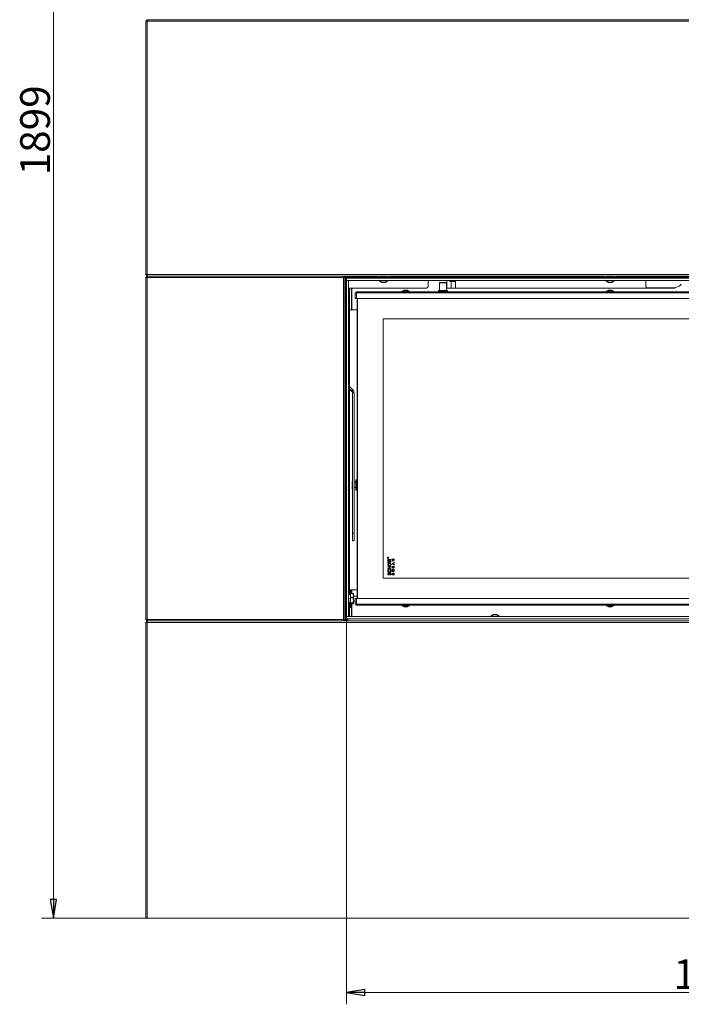
# Model space of a CAD drawing. Extents: x -4720 to -97, y 1259 to 4703.
# Drawn here: x -3471 to -2581, y 2688 to 4013 of the extents above; entities that cross this region are included whole.
import ezdxf

# ---------------------------------------------------------------- set-up
doc = ezdxf.new("R2010")
doc.units = 0
doc.header["$LTSCALE"] = 5
doc.layers.add('LAYER14', color=30, linetype='Continuous')
doc.layers.add('SLD-0', color=7, linetype='Continuous')
doc.styles.add('STANDARD-BrunnerGroßer Text', font='arial.ttf')
doc.dimstyles.new('STANDARD-Brunner-IIGroßer Text', dxfattribs={"dimscale": 5, "dimtxt": 8, "dimasz": 5, "dimexe": 3.175, "dimexo": 0, "dimgap": 0.762, "dimtad": 1, "dimdec": 0, "dimrnd": 1e-08, "dimtxsty": 'STANDARD-BrunnerGroßer Text', "dimblk": 'Filled-1', "dimcen": 0.09, "dimdle": 10, "dimclrd": 7, "dimclre": 7, "dimclrt": 7, "dimadec": 1, "dimazin": 2, "dimtfac": 0.666667, "dimtdec": 0, "dimtmove": 0, "dimatfit": 3, "dimldrblk": 'Filled-1', "dimfxl": 1, "dimtolj": 1, "dimlwd": 15, "dimlwe": 15, "dimarcsym": 0})

# ---------------------------------------------------------------- blocks, each defined once
blk = doc.blocks.new('Filled-1')
at = {"color": 0}
for p, q in [((0, 0), (-1, 0.167)), ((-1, 0.167), (-1, -0.167)), ((-1, 0), (0, 0)), ((-1, -0.167), (0, 0))]:
    blk.add_line(p, q, dxfattribs=at)
at = {"color": 0, "flags": 128}
blk.add_lwpolyline([(-1, -0.167), (0, 0), (-1, 0.167), (-1, -0.167)], dxfattribs=at)
at = {"color": 0}
blk.add_solid([(-1, -0.167), (0, 0), (-1, 0.167), (-1, -0.167)], dxfattribs=at)
blk = doc.blocks.new('*D40')
at = {"layer": 'Defpoints', "color": 0}
for p in [(-3299.5, 4703.2), (-3425.8, 2804.2), (-3301.5, 2804.2)]:
    blk.add_point(p, dxfattribs=at)
at = {"layer": 'SLD-0', "color": 7, "lineweight": 15}
for p, q in [((-3299.5, 4703.2), (-3441.7, 4703.2)), ((-3425.8, 4678.2), (-3425.8, 2829.2)), ((-3301.5, 2804.2), (-3441.7, 2804.2))]:
    blk.add_line(p, q, dxfattribs=at)
at = {"layer": 'SLD-0', "color": 7, "lineweight": 15, "xscale": 25, "yscale": 25, "zscale": 25}
for p, rotation in [((-3425.8, 4703.2), 90), ((-3425.8, 2804.2), 270)]:
    blk.add_blockref('Filled-1', p, dxfattribs=dict(at, rotation=rotation))
at = {"layer": 'SLD-0', "color": 7, "lineweight": 15, "insert": (-3470.5, 3864.3), "char_height": 40, "attachment_point": 2, "rotation": 90, "style": 'STANDARD-BrunnerGroßer Text'}
blk.add_mtext('\\A1;1899', dxfattribs=at)
blk = doc.blocks.new('*D41')
at = {"layer": 'Defpoints', "color": 0}
for p in [(-3031.5, 3207.2), (-2021.5, 3207.2), (-2021.5, 2704.2)]:
    blk.add_point(p, dxfattribs=at)
at = {"layer": 'SLD-0', "color": 7, "lineweight": 15}
for p, q in [((-3031.5, 3207.2), (-3031.5, 2688.3)), ((-2021.5, 3207.2), (-2021.5, 2688.3)), ((-3006.5, 2704.2), (-2046.5, 2704.2))]:
    blk.add_line(p, q, dxfattribs=at)
at = {"layer": 'SLD-0', "color": 7, "lineweight": 15, "xscale": 25, "yscale": 25, "zscale": 25, "rotation": 180}
blk.add_blockref('Filled-1', (-3031.5, 2704.2), dxfattribs=at)
at = {"layer": 'SLD-0', "color": 7, "lineweight": 15, "xscale": 25, "yscale": 25, "zscale": 25}
blk.add_blockref('Filled-1', (-2021.5, 2704.2), dxfattribs=at)
at = {"layer": 'SLD-0', "color": 30, "lineweight": 15, "insert": (-2530.7, 2748.8), "char_height": 40, "attachment_point": 2, "style": 'STANDARD-BrunnerGroßer Text'}
blk.add_mtext('\\A1;1010', dxfattribs=at)

msp = doc.modelspace()

# ---------------------------------------------------------------- linework, layer by layer
at = {"color": 7, "linetype": 'Continuous', "lineweight": 15}
for p, q in [((-3299.5, 4013.2), (-3301.5, 4011.2)), ((-3301.5, 3670.2), (-3301.5, 4011.2)), ((-3299.5, 4011.2), (-3301.5, 4011.2)), ((-3299.5, 4011.2), (-3299.5, 4013.2)), ((-3299.5, 4013.2), (-1753.5, 4013.2)), ((-3299.5, 4011.2), (-3299.5, 3670.2)), ((-1753.5, 4011.2), (-3299.5, 4011.2)), ((-3299.5, 3670.2), (-3301.5, 3670.2)), ((-3299.5, 3668.2), (-3301.5, 3670.2)), ((-3299.5, 3670.2), (-1753.5, 3670.2)), ((-3299.5, 3668.2), (-3299.5, 3670.2)), ((-3301.5, 3666.2), (-3299.5, 3668.2)), ((-3301.5, 3206.2), (-3301.5, 3666.2)), ((-3301.5, 3666.2), (-3299.5, 3666.2)), ((-1753.5, 3668.2), (-3299.5, 3668.2)), ((-3299.5, 3666.2), (-3299.5, 3668.2)), ((-3299.5, 3668.2), (-3033.5, 3668.2)), ((-3299.5, 3666.2), (-3299.5, 3206.2)), ((-3035.5, 3666.2), (-3299.5, 3666.2)), ((-3035.5, 3666.2), (-3033.5, 3668.2)), ((-3035.5, 3206.2), (-3035.5, 3666.2)), ((-3033.5, 3668.2), (-3033.5, 3204.2)), ((-3033.5, 3667.2), (-3031.7, 3667.2)), ((-3031.7, 3665.7), (-3033.5, 3665.7)), ((-3032, 3665.7), (-3032, 3663.7)), ((-3032, 3663.7), (-3032, 3662.2)), ((-3031.7, 3667.2), (-3031.7, 3665.7)), ((-2989, 3667.2), (-3031.7, 3667.2)), ((-3031.5, 3665.7), (-3031.7, 3665.7)), ((-2976.5, 3667.2), (-2986.5, 3667.2)), ((-2684, 3667.2), (-2974, 3667.2)), ((-2921.6, 3662.2), (-2921.6, 3661.1)), ((-2921.6, 3654.1), (-2921.6, 3661.1)), ((-2905.8, 3659.7), (-2906.3, 3659.2)), ((-2906.3, 3659.2), (-2906.3, 3648.7)), ((-2896.8, 3659.2), (-2906.3, 3659.2)), ((-2905.8, 3659.7), (-2897.3, 3659.7)), ((-2896.8, 3659.2), (-2897.3, 3659.7)), ((-2896.8, 3648.7), (-2896.8, 3659.2)), ((-2896.3, 3660.6), (-2896.3, 3654.1)), ((-2890.4, 3661.1), (-2892.1, 3661.1)), ((-2890.4, 3661.1), (-2890.4, 3652.1)), ((-2890.4, 3661.1), (-2884.6, 3661.1)), ((-2884.6, 3661.1), (-2884.6, 3662.2)), ((-2884.6, 3652.1), (-2884.6, 3661.1)), ((-2671.5, 3667.2), (-2681.5, 3667.2)), ((-2384, 3667.2), (-2669, 3667.2)), ((-2628.5, 3662.2), (-2628.5, 3654.6)), ((-2581.8, 3656.1), (-2580.7, 3657.2)), ((-2923.6, 3652.1), (-3028.5, 3652.1)), ((-3027.8, 3650.7), (-3028.5, 3650.7)), ((-3027.5, 3652.1), (-3027.5, 3650.6)), ((-3027.1, 3238.8), (-3027.1, 3649.7)), ((-3024.5, 3652.1), (-3024.5, 3646.3)), ((-3024.5, 3644.1), (-3024.5, 3646.3)), ((-3024.5, 3644.1), (-3024.5, 3623)), ((-3024, 3652.1), (-3024, 3646)), ((-3024, 3646), (-3024, 3641.7)), ((-3019.5, 3638.2), (-3019.5, 3645.7)), ((-3019.5, 3645.7), (-3018, 3645.7)), ((-3018.5, 3647.2), (-3018, 3647.2)), ((-3018.5, 3646.2), (-3018.5, 3647.2)), ((-3018.5, 3646.2), (-3018, 3646.2)), ((-3018, 3647.2), (-2035, 3647.2)), ((-3018, 3647.2), (-3018, 3645.7)), ((-3018, 3645.7), (-3018, 3638.2)), ((-3018, 3645.7), (-2035, 3645.7)), ((-2956.2, 3647.7), (-2956.2, 3647.2)), ((-2946.8, 3647.7), (-2956.2, 3647.7)), ((-2953.5, 3649.4), (-2955.6, 3647.7)), ((-2949.5, 3649.4), (-2953.5, 3649.4)), ((-2947.4, 3647.7), (-2949.5, 3649.4)), ((-2946.8, 3647.2), (-2946.8, 3647.7)), ((-2907.2, 3648.7), (-2907.5, 3648.4)), ((-2907.5, 3648.4), (-2907.5, 3647.2)), ((-2895.5, 3648.4), (-2907.5, 3648.4)), ((-2907.2, 3648.7), (-2895.8, 3648.7)), ((-2895.5, 3648.4), (-2895.8, 3648.7)), ((-2895.7, 3652.1), (-2890.4, 3652.1)), ((-2895.5, 3647.2), (-2895.5, 3648.4)), ((-2884.6, 3652.1), (-2890.4, 3652.1)), ((-2589.5, 3652.1), (-2884.6, 3652.1)), ((-2681.2, 3647.7), (-2681.2, 3647.2)), ((-2671.8, 3647.7), (-2681.2, 3647.7)), ((-2678.5, 3649.4), (-2680.6, 3647.7)), ((-2674.5, 3649.4), (-2678.5, 3649.4)), ((-2672.4, 3647.7), (-2674.5, 3649.4)), ((-2671.8, 3647.2), (-2671.8, 3647.7)), ((-2626.5, 3652.6), (-2590.3, 3652.6)), ((-2589.5, 3652.1), (-2589.5, 3652.6)), ((-3024.5, 3641.2), (-3024, 3641.2)), ((-3024.5, 3638.2), (-3024, 3638.2)), ((-3024, 3631.3), (-3024.5, 3631.3)), ((-3024, 3641.7), (-3024, 3623.2)), ((-3018, 3638.2), (-3019.5, 3638.2)), ((-3018, 3638.2), (-2035, 3638.2)), ((-3017, 3234.2), (-3017, 3638.2)), ((-3016.5, 3638.2), (-3016.5, 3234.2)), ((-3027.1, 3623), (-3024.5, 3623)), ((-3027.1, 3622.7), (-3023.5, 3622.7)), ((-3024.5, 3627.1), (-3024, 3627.1)), ((-3024, 3626.2), (-3024.5, 3626.2)), ((-3024.5, 3623), (-3024.5, 3622.7)), ((-3017, 3622.7), (-3023.5, 3622.7)), ((-2071, 3610.7), (-2982, 3610.7)), ((-2982, 3610.7), (-2982, 3261.7)), ((-3022.7, 3515.1), (-3027.1, 3519.5)), ((-3024.1, 3513.7), (-3027.1, 3516.7)), ((-3027.1, 3515.9), (-3024.1, 3512.9)), ((-3024.1, 3513.7), (-3022.7, 3515.1)), ((-3024.1, 3513.7), (-3024.1, 3512.9)), ((-3023.2, 3511.6), (-3021.2, 3511.6)), ((-3023.2, 3511.6), (-3023.2, 3322.2)), ((-3021.2, 3511.6), (-3021.2, 3322.2)), ((-3023.2, 3392.5), (-3023.7, 3392)), ((-3023.7, 3387.8), (-3023.7, 3392)), ((-3021, 3392.7), (-3021.2, 3392.7)), ((-3021, 3381.7), (-3021, 3392.7)), ((-3018.1, 3394.2), (-3018.6, 3393.7)), ((-3018.6, 3380.7), (-3018.6, 3393.7)), ((-3017, 3394.2), (-3018.1, 3394.2)), ((-3018.1, 3394.2), (-3018.1, 3380.2)), ((-3023.7, 3387.8), (-3023.2, 3387.8)), ((-3023.7, 3382.4), (-3023.7, 3386.6)), ((-3023.2, 3386.6), (-3023.7, 3386.6)), ((-3023.7, 3382.4), (-3023.2, 3381.9)), ((-3021.2, 3381.7), (-3021, 3381.7)), ((-3018.6, 3390.7), (-3020.8, 3390.7)), ((-3020.8, 3383.7), (-3018.6, 3383.7)), ((-3018.6, 3380.7), (-3018.1, 3380.2)), ((-3018.1, 3380.2), (-3017, 3380.2)), ((-3023.2, 3311.8), (-3023.2, 3322.2)), ((-3023.2, 3322.2), (-3021.2, 3322.2)), ((-3021.2, 3322.2), (-3021.2, 3311.8)), ((-3023.2, 3311.8), (-3021.2, 3311.8)), ((-3021.2, 3311.8), (-3023.2, 3311.8)), ((-3023.2, 3311.8), (-3023.2, 3311.8)), ((-3021.2, 3311.8), (-3021.2, 3311.8)), ((-2975.5, 3287.6), (-2974.8, 3287.6)), ((-2975.5, 3285.3), (-2975.5, 3287.6)), ((-2975.3, 3289.1), (-2975.1, 3289.1)), ((-2975.3, 3289), (-2975.3, 3289.1)), ((-2975.3, 3289), (-2975.1, 3289)), ((-2975.3, 3288.7), (-2975, 3289)), ((-2975, 3288.9), (-2975.3, 3288.7)), ((-2975.3, 3288.7), (-2975.3, 3288.7)), ((-2975, 3289.1), (-2974.7, 3289.1)), ((-2975, 3289), (-2975, 3288.9)), ((-2974.8, 3289), (-2975, 3289)), ((-2975, 3289), (-2975, 3289)), ((-2975, 3289), (-2975, 3289)), ((-2974.8, 3288.9), (-2974.8, 3289)), ((-2974.8, 3287.6), (-2974.8, 3286.9)), ((-2974.8, 3286.9), (-2971.5, 3286.9)), ((-2974.8, 3286), (-2974.8, 3285.3)), ((-2971.5, 3286), (-2974.8, 3286)), ((-2974.7, 3289.1), (-2974.7, 3288.9)), ((-2971.5, 3286.9), (-2971.5, 3286)), ((-2970, 3287.6), (-2968.6, 3286.4)), ((-2970, 3286.8), (-2970, 3287.6)), ((-2969.1, 3286), (-2970, 3286.8)), ((-2970, 3285.3), (-2969.1, 3286)), ((-2968.6, 3286.4), (-2967, 3287.6)), ((-2967, 3286.8), (-2968.1, 3286)), ((-2968.1, 3286), (-2967, 3285.3)), ((-2967, 3287.6), (-2967, 3286.8)), ((-2974.8, 3285.3), (-2975.5, 3285.3)), ((-2975.5, 3285.1), (-2974.8, 3285.1)), ((-2975.5, 3282.8), (-2975.5, 3285.1)), ((-2974.8, 3282.8), (-2975.5, 3282.8)), ((-2975.5, 3277.1), (-2971.5, 3277.1)), ((-2975.5, 3276.3), (-2975.5, 3277.1)), ((-2974, 3276.3), (-2975.5, 3276.3)), ((-2975.5, 3274.8), (-2974, 3274.8)), ((-2975.5, 3274), (-2975.5, 3274.8)), ((-2971.5, 3274), (-2975.5, 3274)), ((-2974.8, 3285.1), (-2974.8, 3284.4)), ((-2974.8, 3284.4), (-2971.5, 3284.4)), ((-2974.8, 3283.5), (-2974.8, 3282.8)), ((-2971.5, 3283.5), (-2974.8, 3283.5)), ((-2974.8, 3273.2), (-2974.3, 3272.6)), ((-2974, 3274.8), (-2974, 3276.3)), ((-2973.3, 3276.3), (-2973.3, 3274.8)), ((-2971.5, 3276.3), (-2973.3, 3276.3)), ((-2973.3, 3274.8), (-2971.5, 3274.8)), ((-2972.7, 3272.6), (-2972.2, 3273.2)), ((-2971.5, 3284.4), (-2971.5, 3283.5)), ((-2971.5, 3277.1), (-2971.5, 3276.3)), ((-2971.5, 3274.8), (-2971.5, 3274)), ((-2968.6, 3285.6), (-2970, 3284.5)), ((-2970, 3284.5), (-2970, 3285.3)), ((-2970, 3281.6), (-2967, 3282.9)), ((-2970, 3280.9), (-2970, 3281.6)), ((-2967, 3279.6), (-2970, 3280.9)), ((-2970, 3275.7), (-2970, 3276.2)), ((-2967, 3275.7), (-2970, 3275.7)), ((-2969.5, 3276.5), (-2969.5, 3276.3)), ((-2969.5, 3276.3), (-2968.8, 3276.3)), ((-2968.2, 3281.7), (-2969.2, 3281.2)), ((-2969.2, 3281.2), (-2968.2, 3280.8)), ((-2968.8, 3276.3), (-2968.8, 3276.5)), ((-2967, 3284.5), (-2968.6, 3285.6)), ((-2968.3, 3276.5), (-2968.3, 3276.3)), ((-2968.3, 3276.3), (-2967.6, 3276.3)), ((-2968.2, 3280.8), (-2968.2, 3281.7)), ((-2967, 3282.2), (-2967.7, 3282)), ((-2967.7, 3282), (-2967.7, 3280.5)), ((-2967.7, 3280.5), (-2967, 3280.3)), ((-2967.6, 3276.3), (-2967.6, 3276.5)), ((-2967, 3285.3), (-2967, 3284.5)), ((-2967, 3282.9), (-2967, 3282.2)), ((-2967, 3280.3), (-2967, 3279.6)), ((-2967, 3276.7), (-2967, 3275.7)), ((-2982, 3261.7), (-2110, 3261.7)), ((-2975, 3268.4), (-2974.5, 3267.8)), ((-2972.3, 3265.8), (-2972.7, 3266.5)), ((-2970, 3266.1), (-2970, 3266.8)), ((-2967, 3266.1), (-2970, 3266.1)), ((-2969.5, 3266.9), (-2969.5, 3266.8)), ((-2969.5, 3266.8), (-2968.9, 3266.8)), ((-2968.9, 3266.8), (-2968.9, 3267)), ((-2968.4, 3267.5), (-2967, 3268.4)), ((-2967, 3267.6), (-2968.3, 3266.8)), ((-2968.3, 3266.8), (-2967, 3266.8)), ((-2968.3, 3266.8), (-2968.3, 3266.8)), ((-2967, 3268.4), (-2967, 3267.6)), ((-2967, 3266.8), (-2967, 3266.1)), ((-3026, 3246.2), (-3027.1, 3246.2)), ((-3021.5, 3246.2), (-3026, 3246.2)), ((-3026, 3235.3), (-3026, 3246.2)), ((-3024.5, 3246.2), (-3024.5, 3245.9)), ((-3023.5, 3246.2), (-3023.5, 3246.1)), ((-3017, 3246.1), (-3023.5, 3246.1)), ((-3021.5, 3246.2), (-3021.5, 3246.1)), ((-3021.5, 3246.2), (-3017, 3246.2)), ((-3028, 3228.5), (-3028, 3235.3)), ((-3026, 3245.9), (-3024.5, 3245.9)), ((-3025.9, 3240.9), (-3026, 3240.7)), ((-3025.5, 3235.8), (-3026, 3238.5)), ((-3026, 3222.2), (-3026, 3235.3)), ((-3025.5, 3241.3), (-3025.8, 3240.8)), ((-3022.6, 3241.3), (-3025.5, 3241.3)), ((-3022.6, 3235.8), (-3025.5, 3235.8)), ((-3024.5, 3245.9), (-3024.5, 3241.3)), ((-3024, 3241.3), (-3024, 3245.6)), ((-3022.6, 3241.3), (-3022, 3238.5)), ((-3022.2, 3240.8), (-3022.6, 3241.3)), ((-3022, 3240.7), (-3022.2, 3240.9)), ((-3022, 3238.5), (-3022, 3240.7)), ((-3022, 3232.2), (-3022, 3238.5)), ((-3017, 3237.6), (-3022, 3237.6)), ((-3019.5, 3226.7), (-3019.5, 3234.2)), ((-3019.5, 3234.2), (-3018, 3234.2)), ((-2035, 3234.2), (-3018, 3234.2)), ((-3018, 3234.2), (-3018, 3226.7)), ((-2981.5, 3234.4), (-2981.5, 3234.2)), ((-2921.5, 3234.4), (-2981.5, 3234.4)), ((-2921.5, 3234.4), (-2921.5, 3234.2)), ((-3028.5, 3220.2), (-3027.8, 3220.2)), ((-3027.5, 3220.3), (-3027.5, 3210.2)), ((-3027.1, 3221.2), (-3027.1, 3229.6)), ((-3027.1, 3222.2), (-3026, 3222.2)), ((-3026, 3227.7), (-3025.9, 3227.5)), ((-3025.5, 3227), (-3025.8, 3227.5)), ((-3022.6, 3228.6), (-3025.5, 3228.6)), ((-3022.6, 3227), (-3025.5, 3227)), ((-3024.5, 3227), (-3024.5, 3210.2)), ((-3024, 3210.2), (-3024, 3227)), ((-3022.6, 3228.6), (-3022, 3227.8)), ((-3022.2, 3227.5), (-3022, 3227.7)), ((-3022, 3227.8), (-3022, 3232.2)), ((-3022, 3230.8), (-3019.5, 3230.8)), ((-3022, 3227.7), (-3022, 3227.8)), ((-3018, 3226.7), (-3019.5, 3226.7)), ((-3018.5, 3226.2), (-3018.5, 3225.2)), ((-3018, 3226.2), (-3018.5, 3226.2)), ((-3018, 3225.2), (-3018.5, 3225.2)), ((-3018, 3226.7), (-3018, 3225.2)), ((-2035, 3226.7), (-3018, 3226.7)), ((-2035, 3225.2), (-3018, 3225.2)), ((-2956.2, 3225.2), (-2956.2, 3224.6)), ((-2956.2, 3224.6), (-2946.9, 3224.6)), ((-2955.6, 3224.6), (-2953.5, 3223)), ((-2953.5, 3223), (-2949.6, 3223)), ((-2949.6, 3223), (-2949.5, 3223)), ((-2949.5, 3223), (-2947.4, 3224.6)), ((-2946.9, 3224.6), (-2946.8, 3224.6)), ((-2946.8, 3224.6), (-2946.8, 3225.2)), ((-2681.2, 3225.2), (-2681.2, 3224.6)), ((-2681.2, 3224.6), (-2671.9, 3224.6)), ((-2680.6, 3224.6), (-2678.5, 3223)), ((-2678.5, 3223), (-2674.6, 3223)), ((-2674.6, 3223), (-2674.5, 3223)), ((-2674.5, 3223), (-2672.4, 3224.6)), ((-2671.9, 3224.6), (-2671.8, 3224.6)), ((-2671.8, 3224.6), (-2671.8, 3225.2)), ((-3032, 3210.2), (-3032, 3206.2)), ((-3032, 3207.2), (-3031.5, 3207.2)), ((-3031, 3204.2), (-3031, 3207.2)), ((-3029.5, 3207.2), (-3029.5, 3204.2)), ((-3299.5, 3206.2), (-3301.5, 3206.2)), ((-3299.5, 3204.2), (-3301.5, 3206.2)), ((-3299.5, 3204.2), (-3301.5, 3202.2)), ((-3301.5, 3202.2), (-3299.5, 3202.2)), ((-3301.5, 2804.2), (-3301.5, 3202.2)), ((-3299.5, 3206.2), (-3035.5, 3206.2)), ((-3299.5, 3204.2), (-3299.5, 3206.2)), ((-3033.5, 3204.2), (-3299.5, 3204.2)), ((-3299.5, 3204.2), (-3299.5, 3202.2)), ((-3299.5, 3204.2), (-1753.5, 3204.2)), ((-3299.5, 3202.2), (-3299.5, 2804.2)), ((-1753.5, 3202.2), (-3299.5, 3202.2)), ((-3033.5, 3204.2), (-3035.5, 3206.2)), ((-3032, 3206.2), (-3032, 3204.2)), ((-3299.5, 2804.2), (-3301.5, 2804.2)), ((-3299.5, 2804.2), (-1753.5, 2804.2))]:
    msp.add_line(p, q, dxfattribs=at)
at = {"color": 8, "linetype": 'Continuous', "lineweight": 15}
msp.add_line((-3020.8, 3390.7), (-3020.8, 3383.7), dxfattribs=at)
at = {"color": 7, "linetype": 'Continuous', "lineweight": 15}
for centre, radius, start, end in [((-2890.8, 3660.8), 5.42, 164.7145, 181.2713), ((-2896.7, 3660.9), 4.61, 2.7908, 16.0355), ((-2892.9, 3660.9), 4.61, 2.7908, 16.0355), ((-3028, 3649.8), 0.893, 351.9505, 78.5782), ((-2923.6, 3654.1), 2, 270, 0), ((-2893.9, 3653.7), 2.37, 168.6309, 220.3907), ((-2626.5, 3654.6), 2, 180, 270), ((-2590.3, 3664.6), 12, 270, 315), ((-3023.5, 3623.2), 0.5, 180, 270), ((-3026.2, 3511.6), 3, 0.0035, 45.025), ((-3026.2, 3510.8), 3, 0.0035, 45.025), ((-3026.2, 3511.6), 4.99, 0.0035, 45.025), ((-3020.8, 3390.9), 0.2, 180, 270), ((-3020.8, 3383.5), 0.2, 90, 180), ((-2975.5, 3289.4), 0.65, 329.8041, 324.1406), ((-2975.5, 3289.4), 0.55, 323.5297, 316.1869), ((-3023.5, 3245.6), 0.5, 90, 180), ((-3028, 3221.1), 0.893, 281.4218, 8.0495)]:
    msp.add_arc(centre, radius, start, end, dxfattribs=at)
for points, knots in [([(-2975, 3288.9), (-2975, 3288.9), (-2975, 3288.8), (-2974.9, 3288.8), (-2974.9, 3288.7), (-2974.9, 3288.7), (-2974.9, 3288.7)], [0, 0, 0, 0, 0.499791, 0.625435, 0.751123, 1, 1, 1, 1]), ([(-2974.9, 3288.7), (-2974.9, 3288.7), (-2974.9, 3288.7), (-2975, 3288.7), (-2975, 3288.8), (-2975, 3288.9), (-2975, 3288.9)], [0, 0, 0, 0, 0.187115, 0.373967, 0.560898, 1, 1, 1, 1]), ([(-2974.9, 3288.7), (-2974.8, 3288.7), (-2974.8, 3288.7), (-2974.8, 3288.8), (-2974.8, 3288.8), (-2974.8, 3288.8), (-2974.8, 3288.9), (-2974.8, 3288.9)], [0, 0, 0, 0, 0.125299, 0.250581, 0.375909, 0.501266, 1, 1, 1, 1]), ([(-2974.7, 3288.8), (-2974.7, 3288.8), (-2974.7, 3288.7), (-2974.8, 3288.7), (-2974.8, 3288.7), (-2974.8, 3288.7), (-2974.9, 3288.7)], [0, 0, 0, 0, 0.279836, 0.559487, 0.779616, 1, 1, 1, 1]), ([(-2974.7, 3288.9), (-2974.7, 3288.9), (-2974.7, 3288.9), (-2974.7, 3288.8), (-2974.7, 3288.8)], [0, 0, 0, 0, 0.56024, 1, 1, 1, 1]), ([(-2975.6, 3280.1), (-2975.6, 3280.5), (-2975.5, 3281.1), (-2975, 3281.8), (-2974.3, 3282.3), (-2973.8, 3282.3), (-2973.5, 3282.4)], [0, 0, 0, 0, 0.279771, 0.559595, 0.779766, 1, 1, 1, 1]), ([(-2973.5, 3277.9), (-2973.9, 3277.9), (-2974.5, 3278), (-2975.2, 3278.6), (-2975.6, 3279.4), (-2975.6, 3279.9), (-2975.6, 3280.1)], [0, 0, 0, 0, 0.279258, 0.558786, 0.779393, 1, 1, 1, 1]), ([(-2975.6, 3271.3), (-2975.6, 3271.7), (-2975.5, 3272.4), (-2975.1, 3272.9), (-2974.8, 3273.2)], [0, 0, 0, 0, 0.559379, 1, 1, 1, 1]), ([(-2973.5, 3281.5), (-2973.7, 3281.5), (-2974.2, 3281.5), (-2974.6, 3281.1), (-2974.9, 3280.6), (-2974.9, 3280.3), (-2974.9, 3280.1)], [0, 0, 0, 0, 0.279485, 0.559205, 0.779515, 1, 1, 1, 1]), ([(-2974.9, 3280.1), (-2974.9, 3279.9), (-2974.9, 3279.5), (-2974.5, 3279), (-2974, 3278.8), (-2973.7, 3278.7), (-2973.5, 3278.7)], [0, 0, 0, 0, 0.279775, 0.559315, 0.77951, 1, 1, 1, 1]), ([(-2974.3, 3272.6), (-2974.5, 3272.4), (-2974.9, 3272), (-2974.9, 3271.5), (-2974.9, 3271.3)], [0, 0, 0, 0, 0.559867, 1, 1, 1, 1]), ([(-2973.5, 3282.4), (-2973.2, 3282.3), (-2972.6, 3282.2), (-2971.9, 3281.6), (-2971.5, 3280.9), (-2971.5, 3280.4), (-2971.4, 3280.1)], [0, 0, 0, 0, 0.279257, 0.558987, 0.779378, 1, 1, 1, 1]), ([(-2972.2, 3280.1), (-2972.2, 3280.3), (-2972.2, 3280.8), (-2972.6, 3281.2), (-2973.1, 3281.5), (-2973.4, 3281.5), (-2973.5, 3281.5)], [0, 0, 0, 0, 0.279616, 0.559366, 0.779572, 1, 1, 1, 1]), ([(-2971.4, 3280.1), (-2971.5, 3279.8), (-2971.5, 3279.2), (-2972.1, 3278.4), (-2972.8, 3278), (-2973.3, 3277.9), (-2973.5, 3277.9)], [0, 0, 0, 0, 0.2799878, 0.5596154, 0.7798532, 1, 1, 1, 1]), ([(-2973.5, 3278.7), (-2973.3, 3278.7), (-2972.9, 3278.8), (-2972.6, 3279.1), (-2972.5, 3279.2)], [0, 0, 0, 0, 0.55922, 1, 1, 1, 1]), ([(-2972.2, 3271.3), (-2972.2, 3271.6), (-2972.3, 3272.1), (-2972.6, 3272.5), (-2972.7, 3272.6)], [0, 0, 0, 0, 0.5578321, 1, 1, 1, 1]), ([(-2972.5, 3279.2), (-2972.4, 3279.4), (-2972.2, 3279.7), (-2972.2, 3280), (-2972.2, 3280.1)], [0, 0, 0, 0, 0.559349, 1, 1, 1, 1]), ([(-2972.2, 3273.2), (-2972, 3272.9), (-2971.5, 3272.3), (-2971.5, 3271.6), (-2971.4, 3271.3)], [0, 0, 0, 0, 0.559623, 1, 1, 1, 1]), ([(-2970.1, 3271.9), (-2970.1, 3272.1), (-2970, 3272.6), (-2969.6, 3273.2), (-2969.1, 3273.6), (-2968.7, 3273.7), (-2968.5, 3273.7)], [0, 0, 0, 0, 0.280174, 0.560134, 0.780153, 1, 1, 1, 1]), ([(-2970, 3276.9), (-2970, 3277), (-2969.9, 3277.2), (-2969.7, 3277.4), (-2969.5, 3277.6), (-2969.3, 3277.6), (-2969.3, 3277.6)], [0, 0, 0, 0, 0.280449, 0.560266, 0.780144, 1, 1, 1, 1]), ([(-2970, 3276.2), (-2970, 3276.4), (-2970, 3276.6), (-2970, 3276.8), (-2970, 3276.9)], [0, 0, 0, 0, 0.560212, 1, 1, 1, 1]), ([(-2968.5, 3273), (-2968.7, 3273), (-2969, 3273), (-2969.4, 3272.6), (-2969.6, 3272.3), (-2969.6, 3272), (-2969.6, 3271.9)], [0, 0, 0, 0, 0.278982, 0.558758, 0.779251, 1, 1, 1, 1]), ([(-2969.2, 3277), (-2969.2, 3277), (-2969.3, 3276.9), (-2969.4, 3276.9), (-2969.5, 3276.7), (-2969.5, 3276.6), (-2969.5, 3276.5)], [0, 0, 0, 0, 0.2495698, 0.3753357, 0.5012304, 1, 1, 1, 1]), ([(-2969.3, 3277.6), (-2969.2, 3277.6), (-2969.1, 3277.6), (-2968.8, 3277.5), (-2968.7, 3277.3), (-2968.7, 3277.2)], [0, 0, 0, 0, 0.279939, 0.559917, 1, 1, 1, 1]), ([(-2968.8, 3276.5), (-2968.9, 3276.5), (-2968.9, 3276.7), (-2968.9, 3276.8), (-2969, 3276.9), (-2969.1, 3277), (-2969.2, 3277)], [0, 0, 0, 0, 0.28109, 0.560548, 0.780097, 1, 1, 1, 1]), ([(-2968.7, 3277.2), (-2968.6, 3277.3), (-2968.6, 3277.5), (-2968.4, 3277.7), (-2968.1, 3277.8), (-2968, 3277.8), (-2967.9, 3277.8)], [0, 0, 0, 0, 0.280558, 0.560067, 0.77994, 1, 1, 1, 1]), ([(-2968.5, 3273.7), (-2968.3, 3273.7), (-2967.8, 3273.6), (-2967.3, 3273.1), (-2967, 3272.5), (-2967, 3272.1), (-2967, 3271.9)], [0, 0, 0, 0, 0.278676, 0.558464, 0.779099, 1, 1, 1, 1]), ([(-2967.5, 3271.9), (-2967.5, 3272.1), (-2967.6, 3272.4), (-2967.8, 3272.7), (-2968.2, 3273), (-2968.4, 3273), (-2968.5, 3273)], [0, 0, 0, 0, 0.280035, 0.559868, 0.779916, 1, 1, 1, 1]), ([(-2967.9, 3277.2), (-2968, 3277.2), (-2968, 3277.2), (-2968.2, 3277.1), (-2968.2, 3277), (-2968.3, 3276.8), (-2968.3, 3276.6), (-2968.3, 3276.5)], [0, 0, 0, 0, 0.125084, 0.250062, 0.375247, 0.500458, 1, 1, 1, 1]), ([(-2967.9, 3277.8), (-2967.8, 3277.8), (-2967.6, 3277.8), (-2967.3, 3277.6), (-2967.1, 3277.3), (-2967.1, 3276.9), (-2967, 3276.7)], [0, 0, 0, 0, 0.186692, 0.373735, 0.560911, 1, 1, 1, 1]), ([(-2967.6, 3276.5), (-2967.6, 3276.6), (-2967.6, 3276.8), (-2967.7, 3277), (-2967.7, 3277.1), (-2967.8, 3277.2), (-2967.9, 3277.2), (-2967.9, 3277.2)], [0, 0, 0, 0, 0.500359, 0.625505, 0.750394, 0.874986, 1, 1, 1, 1]), ([(-2973.5, 3269.1), (-2973.9, 3269.1), (-2974.5, 3269.2), (-2975.2, 3269.8), (-2975.6, 3270.6), (-2975.6, 3271.1), (-2975.6, 3271.3)], [0, 0, 0, 0, 0.279373, 0.558626, 0.779307, 1, 1, 1, 1]), ([(-2975.6, 3267.2), (-2975.6, 3267.3), (-2975.6, 3267.6), (-2975.4, 3268), (-2975.2, 3268.3), (-2975, 3268.4)], [0, 0, 0, 0, 0.279955, 0.559815, 1, 1, 1, 1]), ([(-2974.6, 3266), (-2974.8, 3266.1), (-2975.1, 3266.1), (-2975.4, 3266.4), (-2975.6, 3266.8), (-2975.6, 3267.1), (-2975.6, 3267.2)], [0, 0, 0, 0, 0.2787889, 0.5586139, 0.77915, 1, 1, 1, 1]), ([(-2974.9, 3271.3), (-2974.9, 3271.1), (-2974.9, 3270.7), (-2974.5, 3270.2), (-2974, 3269.9), (-2973.7, 3269.9), (-2973.6, 3269.9)], [0, 0, 0, 0, 0.27991, 0.559532, 0.779667, 1, 1, 1, 1]), ([(-2974.5, 3267.8), (-2974.6, 3267.7), (-2974.8, 3267.6), (-2974.9, 3267.4), (-2974.9, 3267.3), (-2974.9, 3267.2)], [0, 0, 0, 0, 0.559637, 0.780007, 1, 1, 1, 1]), ([(-2974.9, 3267.2), (-2974.9, 3267.2), (-2974.9, 3267.1), (-2974.9, 3267), (-2974.8, 3266.9), (-2974.7, 3266.9), (-2974.7, 3266.9)], [0, 0, 0, 0, 0.2805337, 0.5603495, 0.7806256, 1, 1, 1, 1]), ([(-2974.7, 3266.9), (-2974.6, 3266.9), (-2974.6, 3266.9), (-2974.5, 3266.9), (-2974.5, 3266.9)], [0, 0, 0, 0, 0.559135, 1, 1, 1, 1]), ([(-2973.2, 3267.1), (-2973.4, 3266.9), (-2973.7, 3266.5), (-2974.2, 3266.1), (-2974.5, 3266.1), (-2974.6, 3266)], [0, 0, 0, 0, 0.5610021, 0.7808956, 1, 1, 1, 1]), ([(-2974.5, 3266.9), (-2974.4, 3267), (-2974.2, 3267.2), (-2974, 3267.4), (-2974, 3267.5)], [0, 0, 0, 0, 0.559778, 1, 1, 1, 1]), ([(-2974, 3267.5), (-2973.9, 3267.6), (-2973.7, 3267.8), (-2973.6, 3268), (-2973.5, 3268.1)], [0, 0, 0, 0, 0.560046, 1, 1, 1, 1]), ([(-2973.6, 3269.9), (-2973.3, 3269.9), (-2972.9, 3270), (-2972.4, 3270.4), (-2972.2, 3270.8), (-2972.2, 3271.2), (-2972.2, 3271.3)], [0, 0, 0, 0, 0.279729, 0.558809, 0.779312, 1, 1, 1, 1]), ([(-2971.4, 3271.3), (-2971.5, 3271), (-2971.5, 3270.3), (-2972.1, 3269.6), (-2972.8, 3269.1), (-2973.3, 3269.1), (-2973.5, 3269.1)], [0, 0, 0, 0, 0.280174, 0.559567, 0.779616, 1, 1, 1, 1]), ([(-2973.5, 3268.1), (-2973.3, 3268.2), (-2973.1, 3268.5), (-2972.7, 3268.5), (-2972.6, 3268.5)], [0, 0, 0, 0, 0.560364, 1, 1, 1, 1]), ([(-2972.5, 3267.7), (-2972.6, 3267.7), (-2972.8, 3267.6), (-2973, 3267.4), (-2973.1, 3267.2), (-2973.2, 3267.1)], [0, 0, 0, 0, 0.277352, 0.558069, 1, 1, 1, 1]), ([(-2972.7, 3266.5), (-2972.5, 3266.6), (-2972.3, 3266.7), (-2972.2, 3267), (-2972.2, 3267.1), (-2972.2, 3267.2)], [0, 0, 0, 0, 0.559313, 0.779769, 1, 1, 1, 1]), ([(-2972.6, 3268.5), (-2972.4, 3268.5), (-2972, 3268.4), (-2971.7, 3268.1), (-2971.5, 3267.6), (-2971.4, 3267.3), (-2971.4, 3267.2)], [0, 0, 0, 0, 0.2791005, 0.5585009, 0.7789918, 1, 1, 1, 1]), ([(-2972.2, 3267.2), (-2972.2, 3267.3), (-2972.2, 3267.4), (-2972.3, 3267.6), (-2972.4, 3267.7), (-2972.5, 3267.7), (-2972.5, 3267.7)], [0, 0, 0, 0, 0.280495, 0.560382, 0.780592, 1, 1, 1, 1]), ([(-2971.4, 3267.2), (-2971.5, 3267), (-2971.5, 3266.7), (-2971.7, 3266.2), (-2972.1, 3266), (-2972.3, 3265.8)], [0, 0, 0, 0, 0.280659, 0.560804, 1, 1, 1, 1]), ([(-2968.5, 3270.1), (-2968.8, 3270.1), (-2969.3, 3270.2), (-2969.8, 3270.7), (-2970.1, 3271.3), (-2970.1, 3271.7), (-2970.1, 3271.9)], [0, 0, 0, 0, 0.278746, 0.558328, 0.779135, 1, 1, 1, 1]), ([(-2970, 3266.8), (-2970, 3267.1), (-2970.1, 3267.5), (-2969.8, 3267.9), (-2969.6, 3268.1), (-2969.4, 3268.2), (-2969.3, 3268.2), (-2969.2, 3268.2)], [0, 0, 0, 0, 0.499067, 0.624322, 0.749565, 0.874704, 1, 1, 1, 1]), ([(-2969.6, 3271.9), (-2969.6, 3271.7), (-2969.5, 3271.4), (-2969.3, 3271), (-2968.9, 3270.8), (-2968.7, 3270.7), (-2968.5, 3270.7)], [0, 0, 0, 0, 0.2801691, 0.5598055, 0.7797781, 1, 1, 1, 1]), ([(-2969.2, 3267.5), (-2969.2, 3267.5), (-2969.3, 3267.5), (-2969.4, 3267.5), (-2969.4, 3267.4), (-2969.5, 3267.2), (-2969.5, 3267.1), (-2969.5, 3266.9)], [0, 0, 0, 0, 0.124882, 0.249748, 0.37481, 0.500002, 1, 1, 1, 1]), ([(-2969.2, 3268.2), (-2969.1, 3268.2), (-2968.9, 3268.2), (-2968.6, 3267.9), (-2968.5, 3267.7), (-2968.4, 3267.5)], [0, 0, 0, 0, 0.280298, 0.560033, 1, 1, 1, 1]), ([(-2968.9, 3267), (-2968.9, 3267.1), (-2968.9, 3267.3), (-2969, 3267.4), (-2969, 3267.5), (-2969.1, 3267.5), (-2969.2, 3267.5), (-2969.2, 3267.5)], [0, 0, 0, 0, 0.500158, 0.625286, 0.749983, 0.874845, 1, 1, 1, 1]), ([(-2967, 3271.9), (-2967, 3271.6), (-2967, 3271.1), (-2967.4, 3270.5), (-2968, 3270.1), (-2968.3, 3270.1), (-2968.5, 3270.1)], [0, 0, 0, 0, 0.280319, 0.560052, 0.780181, 1, 1, 1, 1]), ([(-2968.5, 3270.7), (-2968.4, 3270.7), (-2968, 3270.8), (-2967.8, 3271), (-2967.7, 3271.1)], [0, 0, 0, 0, 0.5586164, 1, 1, 1, 1]), ([(-2967.7, 3271.1), (-2967.7, 3271.3), (-2967.5, 3271.5), (-2967.5, 3271.8), (-2967.5, 3271.9)], [0, 0, 0, 0, 0.559338, 1, 1, 1, 1]), ([(-3026, 3238.5), (-3026, 3238.6), (-3026, 3239.5), (-3025.7, 3240.5), (-3025.5, 3241.3)], [0, 0, 0, 0, 0.070215, 1, 1, 1, 1]), ([(-3026, 3232.2), (-3026, 3233.1), (-3025.9, 3234.3), (-3025.5, 3235.5), (-3025.5, 3235.8)], [0, 0, 0, 0, 0.747436, 1, 1, 1, 1]), ([(-3022, 3238.5), (-3022, 3238.5), (-3022.1, 3237.5), (-3022.3, 3236.6), (-3022.6, 3235.8)], [0, 0, 0, 0, 0.070215, 1, 1, 1, 1]), ([(-3022.6, 3235.8), (-3022.5, 3235.5), (-3022.2, 3234.3), (-3022.1, 3233.1), (-3022, 3232.2)], [0, 0, 0, 0, 0.252564, 1, 1, 1, 1]), ([(-3025.5, 3228.6), (-3025.7, 3229.5), (-3026, 3230.7), (-3026, 3231.9), (-3026, 3232.2)], [0, 0, 0, 0, 0.735329, 1, 1, 1, 1]), ([(-3026, 3227.8), (-3026, 3227.8), (-3026, 3228.1), (-3025.7, 3228.4), (-3025.5, 3228.6)], [0, 0, 0, 0, 0.070215, 1, 1, 1, 1]), ([(-3022, 3232.2), (-3022.1, 3231.9), (-3022.1, 3230.7), (-3022.4, 3229.5), (-3022.6, 3228.6)], [0, 0, 0, 0, 0.264671, 1, 1, 1, 1]), ([(-3022, 3227.8), (-3022, 3227.8), (-3022.1, 3227.5), (-3022.3, 3227.3), (-3022.6, 3227)], [0, 0, 0, 0, 0.070215, 1, 1, 1, 1])]:
    msp.add_open_spline(points, degree=3, knots=knots, dxfattribs=at)
at = {"layer": 'LAYER14', "linetype": 'Continuous', "lineweight": 15}
for p, q in [((-3032.5, 3662.2), (-3032.5, 3210.2)), ((-3031.7, 3662.2), (-3032.5, 3662.2)), ((-3031.7, 3210.2), (-3031.7, 3662.2)), ((-3031.5, 3662.2), (-3031.7, 3662.2)), ((-2021.5, 3666.2), (-3031.5, 3666.2)), ((-3031.5, 3665.2), (-3031.5, 3666.2)), ((-3031.5, 3662.2), (-3031.5, 3665.2)), ((-3031.5, 3665.2), (-2021.5, 3665.2)), ((-3031.5, 3662.2), (-2021.5, 3662.2)), ((-3028.5, 3662.2), (-3031.5, 3662.2)), ((-3031.5, 3210.2), (-3031.5, 3662.2)), ((-3028.5, 3210.2), (-3028.5, 3662.2)), ((-2989, 3666.2), (-2989, 3668.2)), ((-2987.4, 3662.2), (-2987.4, 3661.6)), ((-2987.4, 3661.6), (-2975.6, 3661.6)), ((-2986.8, 3661.6), (-2984, 3659.7)), ((-2986.5, 3666.2), (-2986.5, 3668.2)), ((-2984.3, 3667.7), (-2986.5, 3667.7)), ((-2986.4, 3666.3), (-2986.4, 3666.2)), ((-2986.4, 3666.3), (-2976.6, 3666.3)), ((-2984.3, 3668.2), (-2984.3, 3667.2)), ((-2984, 3659.7), (-2979, 3659.7)), ((-2979, 3659.7), (-2976.2, 3661.6)), ((-2978.7, 3667.2), (-2978.7, 3668.2)), ((-2976.5, 3667.7), (-2978.7, 3667.7)), ((-2976.6, 3666.2), (-2976.6, 3666.3)), ((-2976.5, 3668.2), (-2976.5, 3666.2)), ((-2975.6, 3661.6), (-2975.6, 3662.2)), ((-2974, 3668.2), (-2974, 3666.2)), ((-2684, 3666.2), (-2684, 3668.2)), ((-2682.4, 3662.2), (-2682.4, 3661.6)), ((-2682.4, 3661.6), (-2670.6, 3661.6)), ((-2681.8, 3661.6), (-2679, 3659.7)), ((-2681.5, 3666.2), (-2681.5, 3668.2)), ((-2679.3, 3667.7), (-2681.5, 3667.7)), ((-2681.4, 3666.3), (-2681.4, 3666.2)), ((-2681.4, 3666.3), (-2671.6, 3666.3)), ((-2679.3, 3668.2), (-2679.3, 3667.2)), ((-2679, 3659.7), (-2674, 3659.7)), ((-2674, 3659.7), (-2671.2, 3661.6)), ((-2673.7, 3667.2), (-2673.7, 3668.2)), ((-2671.5, 3667.7), (-2673.7, 3667.7)), ((-2671.6, 3666.2), (-2671.6, 3666.3)), ((-2671.5, 3668.2), (-2671.5, 3666.2)), ((-2670.6, 3661.6), (-2670.6, 3662.2)), ((-2669, 3668.2), (-2669, 3666.2)), ((-3031.7, 3210.2), (-3032.5, 3210.2)), ((-3031.5, 3210.2), (-3031.7, 3210.2)), ((-3028.5, 3210.2), (-3031.5, 3210.2)), ((-3031.5, 3207.2), (-3031.5, 3210.2)), ((-3031.5, 3210.2), (-2021.5, 3210.2)), ((-3031.5, 3207.2), (-2021.5, 3207.2)), ((-2837.4, 3210.7), (-2837.4, 3210.2)), ((-2831.5, 3210.7), (-2837.4, 3210.7)), ((-2834, 3212.7), (-2836.8, 3210.7)), ((-2831.5, 3212.7), (-2834, 3212.7)), ((-2829, 3212.7), (-2831.5, 3212.7)), ((-2825.6, 3210.7), (-2831.5, 3210.7)), ((-2826.2, 3210.7), (-2829, 3212.7)), ((-2825.6, 3210.2), (-2825.6, 3210.7))]:
    msp.add_line(p, q, dxfattribs=at)

# ---------------------------------------------------------------- dimensions: what is measured, and where the dimension line sits
at = {"layer": 'SLD-0', "color": 7, "lineweight": 15}
dim = msp.add_linear_dim(base=(-3425.8, 2804.2), p1=(-3299.5, 4703.2), p2=(-3301.5, 2804.2), angle=90, dimstyle='STANDARD-Brunner-IIGroßer Text', dxfattribs=at)
dim.commit()
dim.dimension.update_dxf_attribs({"geometry": '*D40', "text_midpoint": (-3425.8, 3864.3), "dimtype": 160})
at = {"layer": 'SLD-0', "color": 30, "lineweight": 15}
dim = msp.add_linear_dim(base=(-2021.5, 2704.2), p1=(-3031.5, 3207.2), p2=(-2021.5, 3207.2), dimstyle='STANDARD-Brunner-IIGroßer Text', override={"dimclrt": 30}, dxfattribs=at)
dim.commit()
dim.dimension.update_dxf_attribs({"geometry": '*D41', "text_midpoint": (-2530.7, 2704.2), "dimtype": 160})

doc.saveas('drawing.dxf')
